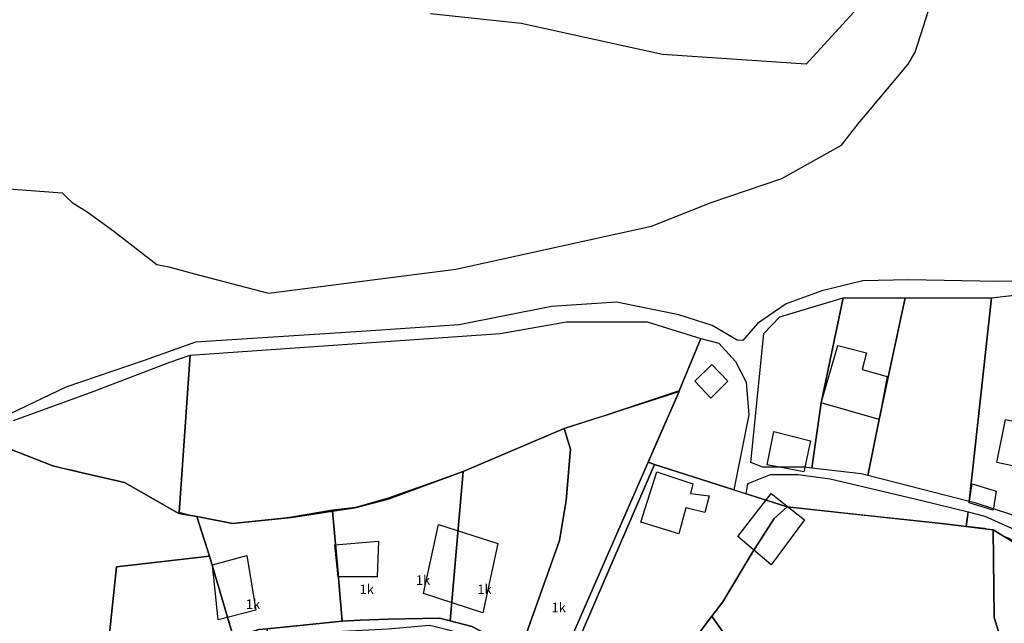
# Model space of a CAD drawing. Units: inches. Extents: x 3167 to 26728, y -445 to 9732.
# Drawn here: x 18667 to 18873, y 5829 to 5955 of the extents above; entities that cross this region are included whole.
import ezdxf
from ezdxf.enums import TextEntityAlignment as Align

# ---------------------------------------------------------------- set-up
doc = ezdxf.new("R2010")
doc.units = ezdxf.units.IN
doc.header["$MEASUREMENT"] = 0
doc.layers.add('buildingshp', color=7, linetype='Continuous', true_color=0xea2c0b)
doc.layers.add('Godina_NR-Kati', color=7, linetype='Continuous')
doc.layers.add('Parcelat', color=115, linetype='Continuous')
doc.styles.add('arial', font='ARIAL.TTF')

msp = doc.modelspace()

# ---------------------------------------------------------------- linework, layer by layer
at = {"layer": 'buildingshp'}
for points in [[(18846.89, 5871.29), (18834.71, 5874.79), (18838.18, 5886.79), (18844.18, 5885.29), (18843.3, 5881.79), (18848.58, 5880.29), (18846.89, 5871.29)], [(18811.55, 5875.79), (18808.24, 5879.29), (18811.8, 5882.79), (18815.11, 5879.29), (18811.55, 5875.79)], [(18883.36, 5859.79), (18871.55, 5862.29), (18873.33, 5871.29), (18885.14, 5868.79), (18883.36, 5859.79)], [(18831.08, 5860.29), (18823.39, 5861.79), (18824.8, 5868.79), (18832.49, 5866.79), (18831.08, 5860.29)], [(18804.86, 5847.29), (18796.89, 5849.79), (18800.27, 5860.29), (18807.77, 5857.79), (18807.3, 5855.79), (18811.18, 5855.29), (18810.27, 5851.79), (18806.3, 5852.79), (18804.86, 5847.29)], [(18870.77, 5852.29), (18865.71, 5853.79), (18866.36, 5857.79), (18871.39, 5856.29), (18870.77, 5852.29)], [(18824.21, 5840.79), (18817.24, 5846.79), (18824.21, 5855.79), (18831.21, 5850.29), (18824.21, 5840.79)], [(18763.77, 5830.79), (18751.3, 5834.79), (18754.43, 5849.29), (18766.89, 5845.29), (18763.77, 5830.79)], [(18732.69, 5845.02), (18741.83, 5845.75), (18741.59, 5838.29), (18733.41, 5838.29), (18732.69, 5845.02)], [(18708.24, 5829.29), (18707.02, 5840.79), (18714.27, 5842.79), (18716.11, 5831.29), (18708.24, 5829.29)]]:
    msp.add_lwpolyline(points, close=True, dxfattribs=at)
at = {"layer": 'Parcelat'}
for points in [[(18662.36, 5919.79), (18675.49, 5918.79), (18676.52, 5917.79), (18677.61, 5916.79), (18680.74, 5914.79), (18686.36, 5910.79), (18695.39, 5903.79), (18697.86, 5903.29), (18703.24, 5901.79), (18718.77, 5897.79), (18758.08, 5902.79), (18799.11, 5911.79), (18811.64, 5916.79), (18826.46, 5921.79), (18838.99, 5928.79), (18842.49, 5933.29), (18852.96, 5945.79), (18854.43, 5948.29), (18857.8, 5958.79)], [(18842.99, 5958.29), (18831.58, 5945.79), (18801.39, 5947.79), (18771.77, 5954.29), (18752.74, 5956.29)], [(18882.84, 5900.38), (18871.68, 5900.21), (18853.01, 5900.56), (18843.42, 5900.38), (18834.87, 5898.29), (18827.37, 5895.5), (18821.34, 5891.39), (18818.3, 5887.82), (18817.09, 5887.89), (18811.84, 5890.96), (18804.86, 5893.23), (18791.78, 5895.85), (18778.17, 5894.97), (18758.81, 5891.14), (18738.22, 5889.74), (18703.51, 5887.47), (18692.69, 5883.63), (18676.29, 5878.05), (18664.6, 5872.47)], [(18665.3, 5871.07), (18682.05, 5877.18), (18698.1, 5883.29), (18702.36, 5884.79), (18700.02, 5851.79), (18702.18, 5851.22), (18700.01, 5851.6), (18688.56, 5858.08), (18685.87, 5858.7), (18685.26, 5858.84), (18683.44, 5859.26), (18679.42, 5860.19), (18677.73, 5860.58), (18676.5, 5860.87), (18675.74, 5861.05), (18673.58, 5861.58), (18666.76, 5864.23), (18662.41, 5865.93)], [(18662.41, 5865.93), (18673.58, 5861.58), (18676.5, 5860.87), (18679.42, 5860.19), (18685.26, 5858.84), (18688.56, 5858.08), (18700.01, 5851.6), (18703.76, 5850.94), (18706.38, 5842.66), (18706.38, 5842.66), (18686.93, 5840.38), (18685.4, 5825.76), (18664.06, 5820.7)], [(18775.43, 5809.79), (18798.42, 5862.33), (18799.77, 5861.89), (18778.12, 5811.91)], [(18778.12, 5811.91), (18799.77, 5861.89), (18827.55, 5852.97), (18824.83, 5850.55), (18820.22, 5843.31), (18814.06, 5833.06), (18811.79, 5830.06), (18804.99, 5821.04)]]:
    msp.add_lwpolyline(points, dxfattribs=at)
for points in [[(18888.18, 5882.79), (18887.77, 5874.79), (18882.33, 5848.79), (18882.35, 5848.79), (18866.97, 5853.8), (18865.76, 5854.11), (18870.43, 5896.79), (18887.93, 5898.79), (18888.33, 5885.79), (18888.18, 5882.79)], [(18832.75, 5861.12), (18831.2, 5861.31), (18822.48, 5861.31), (18819.96, 5862.27), (18822.65, 5889.29), (18826.02, 5892.79), (18839.33, 5896.79), (18834.71, 5874.79), (18832.75, 5861.12)], [(18846.89, 5871.29), (18844.47, 5859.55), (18843.07, 5859.91), (18832.75, 5861.12), (18834.71, 5874.79), (18839.33, 5896.79), (18852.33, 5896.79), (18847.68, 5875.29), (18846.89, 5871.29)], [(18865.76, 5854.11), (18855.98, 5856.59), (18844.48, 5859.55), (18846.89, 5871.29), (18847.68, 5875.29), (18852.33, 5896.79), (18870.43, 5896.79), (18865.76, 5854.11)], [(18809.49, 5888.29), (18804.89, 5877.29), (18789.17, 5872.07), (18780.81, 5869.37), (18759.62, 5860.41), (18754.61, 5858.55), (18743.86, 5854.79), (18737.04, 5852.83), (18736.91, 5852.8), (18736.76, 5852.78), (18736.5, 5852.75), (18732.24, 5852.29), (18723.64, 5850.79), (18722.07, 5850.6), (18722.07, 5850.6), (18711.21, 5849.48), (18704.5, 5850.81), (18703.76, 5850.94), (18702.18, 5851.22), (18700.02, 5851.79), (18702.36, 5884.79), (18767.36, 5889.29), (18781.3, 5891.79), (18789.02, 5891.79), (18798.18, 5891.79), (18809.49, 5888.29)], [(18798.44, 5862.32), (18800.26, 5866.56), (18804.9, 5877.16), (18804.83, 5877.14), (18804.89, 5877.29), (18809.49, 5888.29), (18813.24, 5887.3), (18816.73, 5883.46), (18818.99, 5879.1), (18819.52, 5872.3), (18816.38, 5856.56), (18799.77, 5861.89), (18798.44, 5862.32)], [(18804.83, 5877.14), (18789.17, 5872.07), (18804.89, 5877.29), (18804.83, 5877.14)], [(18780.81, 5869.37), (18804.9, 5877.16), (18798.42, 5862.33), (18775.43, 5809.79), (18773.86, 5806.63), (18766.62, 5807.92), (18770.18, 5820.76), (18771.41, 5822.38), (18779.81, 5845.95), (18781.22, 5854.3), (18782.09, 5864.29), (18782.11, 5865.07), (18780.81, 5869.37)], [(18759.62, 5860.41), (18780.81, 5869.37), (18782.11, 5865.07), (18782.09, 5864.29), (18781.22, 5854.3), (18779.81, 5845.95), (18771.41, 5822.38), (18769.1, 5823.89), (18761.42, 5827.91), (18756.9, 5829.08), (18759.62, 5860.41)], [(18798.44, 5862.32), (18798.42, 5862.33), (18800.26, 5866.56), (18798.44, 5862.32)], [(18733.27, 5840.56), (18732.24, 5852.09), (18736.91, 5852.8), (18743.86, 5854.58), (18759.62, 5860.41), (18756.9, 5829.08), (18754.62, 5829.67), (18743.86, 5829.44), (18737.99, 5829.2), (18734.25, 5829.02), (18733.27, 5840.56)], [(18865.51, 5851.9), (18865.14, 5848.84), (18860.56, 5849.42), (18842.82, 5851.33), (18831.38, 5852.55), (18827.55, 5852.97), (18818.97, 5855.72), (18818.97, 5855.72), (18819.29, 5857.84), (18819.52, 5857.79), (18819.53, 5857.94), (18824.05, 5859.73), (18829.81, 5859.73), (18832.5, 5859.39), (18836.61, 5858.86), (18843.98, 5857.08), (18855.8, 5854.33), (18865.51, 5851.9)], [(18737.04, 5852.83), (18743.86, 5854.79), (18754.24, 5858.42), (18743.86, 5854.58), (18737.04, 5852.83)], [(18722.07, 5850.6), (18723.64, 5850.79), (18732.24, 5852.29), (18736.5, 5852.75), (18736.76, 5852.78), (18732.24, 5852.09), (18723.64, 5850.77), (18722.07, 5850.6)], [(18723.64, 5850.79), (18732.24, 5852.29), (18736.5, 5852.75), (18732.24, 5852.29), (18723.64, 5850.79)], [(18723.64, 5850.79), (18732.24, 5852.29), (18736.5, 5852.75), (18732.24, 5852.29), (18723.64, 5850.79)], [(18832.66, 5800.18), (18811.79, 5830.06), (18814.06, 5833.06), (18820.22, 5843.31), (18824.83, 5850.55), (18827.55, 5852.97), (18860.56, 5849.42), (18870.75, 5848.13), (18870.99, 5829.76), (18874.4, 5818.65), (18862.28, 5813.29), (18832.66, 5800.18)], [(18733.27, 5840.56), (18734.25, 5829.02), (18718.51, 5827.43), (18716.77, 5827.26), (18711.48, 5825.57), (18706.38, 5842.66), (18703.76, 5850.94), (18704.5, 5850.81), (18711.21, 5849.48), (18723.64, 5850.77), (18732.24, 5852.09), (18733.27, 5840.56)], [(18865.14, 5848.84), (18865.51, 5851.9), (18869.06, 5851.01), (18881.63, 5845.35), (18892.61, 5841.07), (18907.96, 5837.58), (18919.48, 5835.66), (18922.63, 5832.28), (18888.14, 5837.79), (18888.14, 5837.79), (18881, 5842.11), (18873.9, 5846.39), (18872.96, 5846.8), (18870.75, 5848.13), (18869.52, 5848.29), (18868.97, 5848.47), (18865.17, 5848.84), (18865.14, 5848.84)], [(18880.05, 5808.4), (18866.8, 5802.63), (18862.28, 5813.29), (18874.4, 5818.65), (18870.99, 5829.76), (18870.75, 5848.13), (18888.16, 5837.63), (18880.38, 5823.36), (18880.05, 5808.4)], [(18685.4, 5825.76), (18686.93, 5840.38), (18706.38, 5842.66), (18711.48, 5825.57), (18716.77, 5827.26), (18718.51, 5827.43), (18718.61, 5825.05), (18719.92, 5813.47), (18711.02, 5810.56), (18704.35, 5810.45), (18701.11, 5810.4), (18687.87, 5805.4), (18684.64, 5818.52), (18685.4, 5825.76)], [(18825.88, 5779.73), (18822.08, 5776.56), (18820.28, 5774.43), (18814.06, 5766.19), (18802.38, 5769.77), (18795.49, 5783.9), (18783.03, 5794.94), (18784.76, 5798.69), (18789.45, 5804.53), (18796.66, 5812.23), (18804.99, 5821.04), (18811.79, 5830.06), (18832.66, 5800.18), (18832.97, 5799.75), (18838.32, 5790.12), (18825.88, 5779.73)], [(18743.86, 5827.37), (18734.39, 5826.87), (18718.61, 5825.05), (18718.51, 5827.43), (18734.25, 5829.02), (18737.99, 5829.2), (18743.86, 5829.44), (18754.62, 5829.67), (18756.9, 5829.08), (18761.42, 5827.91), (18769.1, 5823.89), (18771.41, 5822.38), (18770.18, 5820.76), (18767.28, 5823.43), (18760.93, 5826), (18753.73, 5827.82), (18752.56, 5828.12), (18743.86, 5827.37)]]:
    msp.add_lwpolyline(points, close=True, dxfattribs=at)

# ---------------------------------------------------------------- texts
at = {"layer": 'Godina_NR-Kati', "style": 'arial'}
for s, p in [('1k', (18749.69, 5838.61)), ('1k', (18737.87, 5836.68)), ('1k', (18762.58, 5836.68)), (' 1k', (18713.42, 5833.57)), ('1k', (18778.13, 5832.88))]:
    msp.add_text(s, height=2, dxfattribs=at).set_placement(p, align=Align.TOP_LEFT)

doc.saveas('drawing.dxf')
